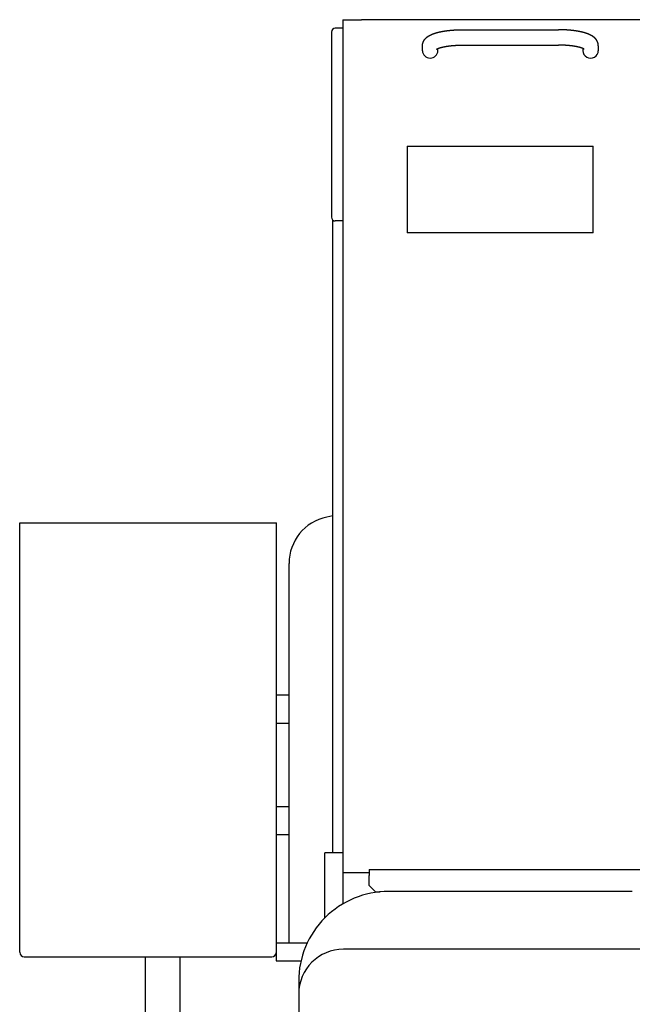
# Model space of a CAD drawing. Extents: x -31701 to 37626, y -27136 to 32272.
# Drawn here: x -28661 to -28183, y -16971 to -16204 of the extents above; entities that cross this region are included whole.
import ezdxf

# ---------------------------------------------------------------- set-up
doc = ezdxf.new("R2010")
doc.units = 0
doc.layers.get('0').update_dxf_attribs({"linetype": 'CONTINUOUS'})

msp = doc.modelspace()

# ---------------------------------------------------------------- linework, layer by layer
at = {"color": 251, "linetype": 'Continuous'}
for p, q in [((-28408.85, -16210.21), (-28414.85, -16210.21)), ((-28408.85, -16203.53), (-28408.85, -16203.55)), ((-28408.85, -16203.53), (-28404.35, -16203.53)), ((-28408.85, -16203.55), (-28408.85, -16892.74)), ((-28404.35, -16203.53), (-28404.35, -16203.55)), ((-28162.35, -16203.56), (-28394.35, -16203.56)), ((-28162.35, -16203.56), (-28394.35, -16203.56)), ((-28417.85, -16213.21), (-28417.85, -16225.81)), ((-28315.85, -16211.35), (-28240.85, -16211.35)), ((-28346.85, -16227.7), (-28346.85, -16223.82)), ((-28315.85, -16223.35), (-28240.85, -16223.35)), ((-28209.85, -16223.82), (-28209.85, -16227.7)), ((-28417.85, -16225.81), (-28417.85, -16307.56)), ((-28334.85, -16227.7), (-28334.85, -16225.98)), ((-28221.85, -16225.98), (-28221.85, -16227.7)), ((-28358.85, -16302.08), (-28358.85, -16369.7)), ((-28358.85, -16302.08), (-28213.85, -16302.08)), ((-28213.85, -16369.7), (-28213.85, -16302.08)), ((-28417.85, -16307.56), (-28417.85, -16328.38)), ((-28417.85, -16328.38), (-28417.85, -16356.85)), ((-28417.85, -16356.85), (-28417.85, -16357.43)), ((-28416.85, -16853.07), (-28416.85, -16359.67)), ((-28408.85, -16360.43), (-28414.85, -16360.43)), ((-28213.85, -16369.7), (-28358.85, -16369.7)), ((-28408.85, -16853.07), (-28422.85, -16853.07)), ((-28422.85, -16903.58), (-28422.85, -16853.07)), ((-28408.85, -16868.37), (-28388.35, -16868.37)), ((-28388.35, -16866.07), (-28168.35, -16866.07)), ((-28388.35, -16866.07), (-28388.35, -16870.67)), ((-28388.35, -16878.37), (-28388.35, -16870.67)), ((-28383.35, -16883.37), (-28388.35, -16878.37)), ((-28383.35, -16883.37), (-28379.8, -16883.37)), ((-28183.35, -16883.07), (-28373.35, -16883.07)), ((-28183.35, -16883.07), (-28373.35, -16883.07)), ((-28183.35, -16883.07), (-28373.35, -16883.07)), ((-28183.35, -16883.07), (-28373.35, -16883.07)), ((-28148.35, -16928.07), (-28408.35, -16928.07)), ((-28443.35, -16952.66), (-28443.35, -17353.07))]:
    msp.add_line(p, q, dxfattribs=at)
at = {"color": 104, "linetype": 'Continuous'}
for p, q in [((-28416.85, -16590.21), (-28421.5, -16591.2)), ((-28660.75, -16597.67), (-28660.75, -16595.67)), ((-28660.75, -16595.67), (-28460.75, -16595.67)), ((-28660.75, -16930.47), (-28660.75, -16597.67)), ((-28460.75, -16930.47), (-28460.75, -16595.67)), ((-28450.85, -16923.07), (-28450.85, -16627.4)), ((-28450.85, -16730.07), (-28460.75, -16730.07)), ((-28450.85, -16752.07), (-28460.75, -16752.07)), ((-28450.85, -16817.07), (-28460.75, -16817.07)), ((-28450.85, -16839.07), (-28460.75, -16839.07)), ((-28460.75, -16923.07), (-28436.6, -16923.07)), ((-28460.85, -16931.31), (-28460.85, -16937.07)), ((-28657.15, -16934.07), (-28464.35, -16934.07)), ((-28563.05, -16934.07), (-28563.05, -17364.07)), ((-28535.85, -16934.07), (-28535.85, -17364.07)), ((-28460.85, -16937.07), (-28441.5, -16937.07))]:
    msp.add_line(p, q, dxfattribs=at)
at = {"color": 251, "linetype": 'Continuous'}
for points in [[(-28346.85, -16223.82), (-28346.85, -16223.75), (-28346.85, -16223.68), (-28346.85, -16223.61), (-28346.84, -16223.54), (-28346.84, -16223.47), (-28346.84, -16223.4), (-28346.83, -16223.32), (-28346.83, -16223.25), (-28346.82, -16223.18), (-28346.82, -16223.11), (-28346.81, -16223.04), (-28346.8, -16222.97), (-28346.79, -16222.9), (-28346.78, -16222.83), (-28346.78, -16222.76), (-28346.76, -16222.69), (-28346.75, -16222.62), (-28346.74, -16222.55), (-28346.73, -16222.48), (-28346.72, -16222.41), (-28346.7, -16222.34), (-28346.69, -16222.27), (-28346.68, -16222.2), (-28346.66, -16222.13), (-28346.64, -16222.06), (-28346.63, -16221.99), (-28346.61, -16221.92), (-28346.59, -16221.85), (-28346.57, -16221.78), (-28346.55, -16221.71), (-28346.54, -16221.64), (-28346.51, -16221.58), (-28346.49, -16221.51), (-28346.47, -16221.44), (-28346.45, -16221.37), (-28346.43, -16221.3), (-28346.4, -16221.24), (-28346.38, -16221.17), (-28346.36, -16221.1), (-28346.33, -16221.04), (-28346.3, -16220.97), (-28346.28, -16220.9), (-28346.25, -16220.84), (-28346.22, -16220.77), (-28346.2, -16220.71), (-28346.17, -16220.64), (-28346.14, -16220.58), (-28346.11, -16220.51), (-28346.08, -16220.45), (-28346.05, -16220.38), (-28346.01, -16220.32), (-28345.98, -16220.26), (-28345.95, -16220.19), (-28345.92, -16220.13), (-28345.88, -16220.07), (-28345.85, -16220), (-28345.81, -16219.94), (-28345.78, -16219.88), (-28345.74, -16219.82), (-28345.71, -16219.76), (-28345.67, -16219.7), (-28345.63, -16219.64), (-28345.59, -16219.58), (-28345.56, -16219.51), (-28345.52, -16219.46), (-28345.48, -16219.4), (-28345.44, -16219.34), (-28345.4, -16219.28), (-28345.36, -16219.22), (-28345.32, -16219.16), (-28345.28, -16219.1), (-28345.23, -16219.05), (-28345.19, -16218.99), (-28345.15, -16218.93), (-28345.1, -16218.88), (-28345.06, -16218.82), (-28345.02, -16218.76), (-28344.97, -16218.71), (-28344.93, -16218.65), (-28344.88, -16218.6), (-28344.83, -16218.54), (-28344.79, -16218.49), (-28344.74, -16218.44), (-28344.69, -16218.38), (-28344.65, -16218.33), (-28344.6, -16218.28), (-28344.55, -16218.22), (-28344.5, -16218.17), (-28344.45, -16218.12), (-28344.4, -16218.07), (-28344.35, -16218.02), (-28344.3, -16217.97), (-28344.25, -16217.92), (-28344.2, -16217.87), (-28344.15, -16217.82), (-28344.1, -16217.77), (-28344.05, -16217.72), (-28344, -16217.67), (-28343.94, -16217.62), (-28343.89, -16217.58), (-28343.84, -16217.53), (-28343.78, -16217.48), (-28343.73, -16217.43), (-28343.68, -16217.39), (-28343.62, -16217.34), (-28343.57, -16217.3), (-28343.51, -16217.25), (-28343.46, -16217.2), (-28343.4, -16217.16), (-28343.35, -16217.12), (-28343.29, -16217.07), (-28343.23, -16217.03), (-28343.18, -16216.98), (-28343.12, -16216.94), (-28343.06, -16216.9), (-28343.01, -16216.86), (-28342.95, -16216.81), (-28342.89, -16216.77), (-28342.83, -16216.73), (-28342.78, -16216.69), (-28342.72, -16216.65), (-28342.66, -16216.61), (-28342.6, -16216.57), (-28342.54, -16216.53), (-28342.48, -16216.49), (-28342.42, -16216.45), (-28342.36, -16216.41), (-28342.3, -16216.37), (-28342.24, -16216.33), (-28342.18, -16216.29), (-28342.12, -16216.26), (-28342.06, -16216.22), (-28342, -16216.18), (-28341.94, -16216.14), (-28341.88, -16216.11), (-28341.82, -16216.07), (-28341.76, -16216.03), (-28341.7, -16216), (-28341.63, -16215.96), (-28341.57, -16215.93), (-28341.51, -16215.89), (-28341.45, -16215.86), (-28341.39, -16215.82), (-28341.32, -16215.79), (-28341.26, -16215.76), (-28341.2, -16215.72), (-28341.13, -16215.69), (-28341.07, -16215.65), (-28341.01, -16215.62), (-28340.95, -16215.59), (-28340.88, -16215.56), (-28340.82, -16215.52), (-28340.75, -16215.49), (-28340.69, -16215.46), (-28340.63, -16215.43), (-28340.56, -16215.4), (-28340.5, -16215.37), (-28340.43, -16215.33), (-28340.37, -16215.3), (-28340.31, -16215.27), (-28340.24, -16215.24), (-28340.18, -16215.21), (-28340.11, -16215.18), (-28340.05, -16215.15), (-28339.98, -16215.12), (-28339.92, -16215.1), (-28339.85, -16215.07), (-28339.79, -16215.04), (-28339.72, -16215.01), (-28339.66, -16214.98), (-28339.59, -16214.95), (-28339.53, -16214.93), (-28339.46, -16214.9), (-28339.39, -16214.87), (-28339.33, -16214.84), (-28339.26, -16214.82), (-28339.2, -16214.79), (-28339.13, -16214.76), (-28339.06, -16214.74), (-28339, -16214.71), (-28338.93, -16214.68), (-28338.87, -16214.66), (-28338.8, -16214.63), (-28338.73, -16214.61), (-28338.67, -16214.58), (-28338.6, -16214.55), (-28338.53, -16214.53), (-28338.47, -16214.5), (-28338.4, -16214.48), (-28338.33, -16214.46), (-28338.27, -16214.43), (-28338.2, -16214.41), (-28338.13, -16214.38), (-28338.06, -16214.36), (-28338, -16214.34), (-28337.93, -16214.31), (-28337.86, -16214.29), (-28337.8, -16214.26), (-28337.73, -16214.24), (-28337.66, -16214.22), (-28337.59, -16214.2), (-28337.53, -16214.17), (-28337.46, -16214.15), (-28337.39, -16214.13), (-28337.32, -16214.11), (-28337.25, -16214.08), (-28337.19, -16214.06), (-28337.12, -16214.04), (-28337.05, -16214.02), (-28336.98, -16214), (-28336.92, -16213.98), (-28336.85, -16213.95), (-28336.78, -16213.93), (-28336.71, -16213.91), (-28336.64, -16213.89), (-28336.57, -16213.87), (-28336.51, -16213.85), (-28336.44, -16213.83), (-28336.37, -16213.81), (-28336.3, -16213.79), (-28336.23, -16213.77), (-28336.16, -16213.75), (-28336.1, -16213.73), (-28336.03, -16213.71), (-28335.96, -16213.69), (-28335.89, -16213.67), (-28335.82, -16213.65), (-28335.75, -16213.63), (-28335.69, -16213.61), (-28335.62, -16213.59), (-28335.55, -16213.58), (-28335.48, -16213.56), (-28335.41, -16213.54), (-28335.34, -16213.52), (-28335.27, -16213.5), (-28335.2, -16213.48), (-28335.13, -16213.47), (-28335.07, -16213.45), (-28335, -16213.43), (-28334.93, -16213.41), (-28334.86, -16213.39), (-28334.79, -16213.38), (-28334.72, -16213.36), (-28334.65, -16213.34), (-28334.58, -16213.33), (-28334.51, -16213.31), (-28334.44, -16213.29), (-28334.37, -16213.27), (-28334.31, -16213.26), (-28334.24, -16213.24), (-28334.17, -16213.22), (-28334.1, -16213.21), (-28334.03, -16213.19), (-28333.96, -16213.18), (-28333.89, -16213.16), (-28333.82, -16213.14), (-28333.75, -16213.13), (-28333.68, -16213.11), (-28333.61, -16213.1), (-28333.54, -16213.08), (-28333.47, -16213.06), (-28333.4, -16213.05), (-28333.33, -16213.03), (-28333.26, -16213.02), (-28333.19, -16213), (-28333.12, -16212.99), (-28333.06, -16212.97), (-28332.99, -16212.96), (-28332.92, -16212.94), (-28332.85, -16212.93), (-28332.78, -16212.91), (-28332.71, -16212.9), (-28332.64, -16212.89), (-28332.57, -16212.87), (-28332.5, -16212.86), (-28332.43, -16212.84), (-28332.36, -16212.83), (-28332.29, -16212.81), (-28332.22, -16212.8), (-28332.15, -16212.79), (-28332.08, -16212.77), (-28332.01, -16212.76), (-28331.94, -16212.75), (-28331.87, -16212.73), (-28331.8, -16212.72), (-28331.73, -16212.71), (-28331.66, -16212.69), (-28331.59, -16212.68), (-28331.52, -16212.67), (-28331.45, -16212.65), (-28331.38, -16212.64), (-28331.31, -16212.63), (-28331.24, -16212.61), (-28331.17, -16212.6), (-28331.1, -16212.59), (-28331.03, -16212.58), (-28330.96, -16212.56), (-28330.89, -16212.55), (-28330.82, -16212.54), (-28330.75, -16212.53), (-28330.68, -16212.52), (-28330.61, -16212.5), (-28330.54, -16212.49), (-28330.47, -16212.48), (-28330.4, -16212.47), (-28330.33, -16212.46), (-28330.25, -16212.45), (-28330.18, -16212.43), (-28330.11, -16212.42), (-28330.04, -16212.41), (-28329.97, -16212.4), (-28329.9, -16212.39), (-28329.83, -16212.38), (-28329.76, -16212.37), (-28329.69, -16212.35), (-28329.62, -16212.34), (-28329.55, -16212.33), (-28329.48, -16212.32), (-28329.41, -16212.31), (-28329.34, -16212.3), (-28329.27, -16212.29), (-28329.2, -16212.28), (-28329.13, -16212.27), (-28329.06, -16212.26), (-28328.99, -16212.25), (-28328.92, -16212.24), (-28328.85, -16212.23), (-28328.78, -16212.22), (-28328.71, -16212.21), (-28328.64, -16212.2), (-28328.56, -16212.19), (-28328.49, -16212.18), (-28328.42, -16212.17), (-28328.35, -16212.16), (-28328.28, -16212.15), (-28328.21, -16212.14), (-28328.14, -16212.13), (-28328.07, -16212.12), (-28328, -16212.11), (-28327.93, -16212.1), (-28327.86, -16212.09), (-28327.79, -16212.08), (-28327.72, -16212.07), (-28327.65, -16212.07), (-28327.58, -16212.06), (-28327.51, -16212.05), (-28327.43, -16212.04), (-28327.36, -16212.03), (-28327.29, -16212.02), (-28327.22, -16212.01), (-28327.15, -16212), (-28327.08, -16212), (-28327.01, -16211.99), (-28326.94, -16211.98), (-28326.87, -16211.97), (-28326.8, -16211.96), (-28326.73, -16211.95), (-28326.66, -16211.95), (-28326.59, -16211.94), (-28326.51, -16211.93), (-28326.44, -16211.92), (-28326.37, -16211.91), (-28326.3, -16211.91), (-28326.23, -16211.9), (-28326.16, -16211.89), (-28326.09, -16211.88), (-28326.02, -16211.88), (-28325.95, -16211.87), (-28325.88, -16211.86), (-28325.81, -16211.85), (-28325.74, -16211.85), (-28325.66, -16211.84), (-28325.59, -16211.83), (-28325.52, -16211.82), (-28325.45, -16211.82), (-28325.38, -16211.81), (-28325.31, -16211.8), (-28325.24, -16211.8), (-28325.17, -16211.79), (-28325.1, -16211.78), (-28325.03, -16211.77), (-28324.96, -16211.77), (-28324.88, -16211.76), (-28324.81, -16211.76), (-28324.74, -16211.75), (-28324.67, -16211.74), (-28324.6, -16211.74), (-28324.53, -16211.73), (-28324.46, -16211.72), (-28324.39, -16211.72), (-28324.32, -16211.71), (-28324.25, -16211.7), (-28324.18, -16211.7), (-28324.1, -16211.69), (-28324.03, -16211.69), (-28323.96, -16211.68), (-28323.89, -16211.67), (-28323.82, -16211.67), (-28323.75, -16211.66), (-28323.68, -16211.66), (-28323.61, -16211.65), (-28323.54, -16211.65), (-28323.47, -16211.64), (-28323.39, -16211.64), (-28323.32, -16211.63), (-28323.25, -16211.62), (-28323.18, -16211.62), (-28323.11, -16211.61), (-28323.04, -16211.61), (-28322.97, -16211.6), (-28322.9, -16211.6), (-28322.83, -16211.59), (-28322.75, -16211.59), (-28322.68, -16211.58), (-28322.61, -16211.58), (-28322.54, -16211.57), (-28322.47, -16211.57), (-28322.4, -16211.56), (-28322.33, -16211.56), (-28322.26, -16211.56), (-28322.19, -16211.55), (-28322.11, -16211.55), (-28322.04, -16211.54), (-28321.97, -16211.54), (-28321.9, -16211.53), (-28321.83, -16211.53), (-28321.76, -16211.52), (-28321.69, -16211.52), (-28321.62, -16211.52), (-28321.55, -16211.51), (-28321.47, -16211.51), (-28321.4, -16211.5), (-28321.33, -16211.5), (-28321.26, -16211.5), (-28321.19, -16211.49), (-28321.12, -16211.49), (-28321.05, -16211.49), (-28320.98, -16211.48), (-28320.91, -16211.48), (-28320.83, -16211.47), (-28320.76, -16211.47), (-28320.69, -16211.47), (-28320.62, -16211.46), (-28320.55, -16211.46), (-28320.48, -16211.46), (-28320.41, -16211.45), (-28320.34, -16211.45), (-28320.27, -16211.45), (-28320.19, -16211.44), (-28320.12, -16211.44), (-28320.05, -16211.44), (-28319.98, -16211.44), (-28319.91, -16211.43), (-28319.84, -16211.43), (-28319.77, -16211.43), (-28319.7, -16211.42), (-28319.62, -16211.42), (-28319.55, -16211.42), (-28319.48, -16211.42), (-28319.41, -16211.41), (-28319.34, -16211.41), (-28319.27, -16211.41), (-28319.2, -16211.41), (-28319.13, -16211.4), (-28319.05, -16211.4), (-28318.98, -16211.4), (-28318.91, -16211.4), (-28318.84, -16211.4), (-28318.77, -16211.39), (-28318.7, -16211.39), (-28318.63, -16211.39), (-28318.56, -16211.39), (-28318.49, -16211.39), (-28318.41, -16211.38), (-28318.34, -16211.38), (-28318.27, -16211.38), (-28318.2, -16211.38), (-28318.13, -16211.38), (-28318.06, -16211.38), (-28317.99, -16211.37), (-28317.92, -16211.37), (-28317.84, -16211.37), (-28317.77, -16211.37), (-28317.7, -16211.37), (-28317.63, -16211.37), (-28317.56, -16211.37), (-28317.49, -16211.37), (-28317.42, -16211.36), (-28317.35, -16211.36), (-28317.27, -16211.36), (-28317.2, -16211.36), (-28317.13, -16211.36), (-28317.06, -16211.36), (-28316.99, -16211.36), (-28316.92, -16211.36), (-28316.85, -16211.36), (-28316.78, -16211.36), (-28316.7, -16211.36), (-28316.63, -16211.36), (-28316.56, -16211.35), (-28316.49, -16211.35), (-28316.42, -16211.35), (-28316.35, -16211.35), (-28316.28, -16211.35), (-28316.21, -16211.35), (-28316.13, -16211.35), (-28316.06, -16211.35), (-28315.99, -16211.35), (-28315.92, -16211.35), (-28315.85, -16211.35)], [(-28209.85, -16223.82), (-28209.85, -16223.75), (-28209.85, -16223.68), (-28209.85, -16223.61), (-28209.85, -16223.54), (-28209.86, -16223.47), (-28209.86, -16223.4), (-28209.87, -16223.32), (-28209.87, -16223.25), (-28209.88, -16223.18), (-28209.88, -16223.11), (-28209.89, -16223.04), (-28209.9, -16222.97), (-28209.91, -16222.9), (-28209.91, -16222.83), (-28209.92, -16222.76), (-28209.93, -16222.69), (-28209.94, -16222.62), (-28209.96, -16222.55), (-28209.97, -16222.48), (-28209.98, -16222.41), (-28209.99, -16222.34), (-28210.01, -16222.27), (-28210.02, -16222.2), (-28210.04, -16222.13), (-28210.05, -16222.06), (-28210.07, -16221.99), (-28210.09, -16221.92), (-28210.11, -16221.85), (-28210.12, -16221.78), (-28210.14, -16221.71), (-28210.16, -16221.64), (-28210.18, -16221.58), (-28210.21, -16221.51), (-28210.23, -16221.44), (-28210.25, -16221.37), (-28210.27, -16221.3), (-28210.3, -16221.24), (-28210.32, -16221.17), (-28210.34, -16221.1), (-28210.37, -16221.04), (-28210.39, -16220.97), (-28210.42, -16220.9), (-28210.45, -16220.84), (-28210.48, -16220.77), (-28210.5, -16220.71), (-28210.53, -16220.64), (-28210.56, -16220.58), (-28210.59, -16220.51), (-28210.62, -16220.45), (-28210.65, -16220.38), (-28210.68, -16220.32), (-28210.72, -16220.26), (-28210.75, -16220.19), (-28210.78, -16220.13), (-28210.82, -16220.07), (-28210.85, -16220), (-28210.88, -16219.94), (-28210.92, -16219.88), (-28210.96, -16219.82), (-28210.99, -16219.76), (-28211.03, -16219.7), (-28211.07, -16219.64), (-28211.1, -16219.58), (-28211.14, -16219.51), (-28211.18, -16219.46), (-28211.22, -16219.4), (-28211.26, -16219.34), (-28211.3, -16219.28), (-28211.34, -16219.22), (-28211.38, -16219.16), (-28211.42, -16219.1), (-28211.47, -16219.05), (-28211.51, -16218.99), (-28211.55, -16218.93), (-28211.59, -16218.88), (-28211.64, -16218.82), (-28211.68, -16218.76), (-28211.73, -16218.71), (-28211.77, -16218.65), (-28211.82, -16218.6), (-28211.86, -16218.54), (-28211.91, -16218.49), (-28211.96, -16218.44), (-28212, -16218.38), (-28212.05, -16218.33), (-28212.1, -16218.28), (-28212.15, -16218.22), (-28212.2, -16218.17), (-28212.25, -16218.12), (-28212.3, -16218.07), (-28212.35, -16218.02), (-28212.4, -16217.97), (-28212.45, -16217.92), (-28212.5, -16217.87), (-28212.55, -16217.82), (-28212.6, -16217.77), (-28212.65, -16217.72), (-28212.7, -16217.67), (-28212.76, -16217.62), (-28212.81, -16217.58), (-28212.86, -16217.53), (-28212.92, -16217.48), (-28212.97, -16217.43), (-28213.02, -16217.39), (-28213.08, -16217.34), (-28213.13, -16217.3), (-28213.19, -16217.25), (-28213.24, -16217.2), (-28213.3, -16217.16), (-28213.35, -16217.12), (-28213.41, -16217.07), (-28213.46, -16217.03), (-28213.52, -16216.98), (-28213.58, -16216.94), (-28213.64, -16216.9), (-28213.69, -16216.86), (-28213.75, -16216.81), (-28213.81, -16216.77), (-28213.87, -16216.73), (-28213.92, -16216.69), (-28213.98, -16216.65), (-28214.04, -16216.61), (-28214.1, -16216.57), (-28214.16, -16216.53), (-28214.22, -16216.49), (-28214.28, -16216.45), (-28214.34, -16216.41), (-28214.4, -16216.37), (-28214.46, -16216.33), (-28214.52, -16216.29), (-28214.58, -16216.26), (-28214.64, -16216.22), (-28214.7, -16216.18), (-28214.76, -16216.14), (-28214.82, -16216.11), (-28214.88, -16216.07), (-28214.94, -16216.03), (-28215, -16216), (-28215.07, -16215.96), (-28215.13, -16215.93), (-28215.19, -16215.89), (-28215.25, -16215.86), (-28215.31, -16215.82), (-28215.38, -16215.79), (-28215.44, -16215.76), (-28215.5, -16215.72), (-28215.56, -16215.69), (-28215.63, -16215.65), (-28215.69, -16215.62), (-28215.75, -16215.59), (-28215.82, -16215.56), (-28215.88, -16215.52), (-28215.94, -16215.49), (-28216.01, -16215.46), (-28216.07, -16215.43), (-28216.14, -16215.4), (-28216.2, -16215.37), (-28216.26, -16215.33), (-28216.33, -16215.3), (-28216.39, -16215.27), (-28216.46, -16215.24), (-28216.52, -16215.21), (-28216.59, -16215.18), (-28216.65, -16215.15), (-28216.72, -16215.12), (-28216.78, -16215.1), (-28216.85, -16215.07), (-28216.91, -16215.04), (-28216.98, -16215.01), (-28217.04, -16214.98), (-28217.11, -16214.95), (-28217.17, -16214.93), (-28217.24, -16214.9), (-28217.3, -16214.87), (-28217.37, -16214.84), (-28217.44, -16214.82), (-28217.5, -16214.79), (-28217.57, -16214.76), (-28217.63, -16214.74), (-28217.7, -16214.71), (-28217.77, -16214.68), (-28217.83, -16214.66), (-28217.9, -16214.63), (-28217.97, -16214.61), (-28218.03, -16214.58), (-28218.1, -16214.55), (-28218.17, -16214.53), (-28218.23, -16214.5), (-28218.3, -16214.48), (-28218.37, -16214.46), (-28218.43, -16214.43), (-28218.5, -16214.41), (-28218.57, -16214.38), (-28218.63, -16214.36), (-28218.7, -16214.34), (-28218.77, -16214.31), (-28218.84, -16214.29), (-28218.9, -16214.26), (-28218.97, -16214.24), (-28219.04, -16214.22), (-28219.11, -16214.2), (-28219.17, -16214.17), (-28219.24, -16214.15), (-28219.31, -16214.13), (-28219.38, -16214.11), (-28219.44, -16214.08), (-28219.51, -16214.06), (-28219.58, -16214.04), (-28219.65, -16214.02), (-28219.72, -16214), (-28219.78, -16213.98), (-28219.85, -16213.95), (-28219.92, -16213.93), (-28219.99, -16213.91), (-28220.06, -16213.89), (-28220.12, -16213.87), (-28220.19, -16213.85), (-28220.26, -16213.83), (-28220.33, -16213.81), (-28220.4, -16213.79), (-28220.47, -16213.77), (-28220.53, -16213.75), (-28220.6, -16213.73), (-28220.67, -16213.71), (-28220.74, -16213.69), (-28220.81, -16213.67), (-28220.88, -16213.65), (-28220.94, -16213.63), (-28221.01, -16213.61), (-28221.08, -16213.59), (-28221.15, -16213.58), (-28221.22, -16213.56), (-28221.29, -16213.54), (-28221.36, -16213.52), (-28221.43, -16213.5), (-28221.5, -16213.48), (-28221.56, -16213.47), (-28221.63, -16213.45), (-28221.7, -16213.43), (-28221.77, -16213.41), (-28221.84, -16213.39), (-28221.91, -16213.38), (-28221.98, -16213.36), (-28222.05, -16213.34), (-28222.12, -16213.33), (-28222.19, -16213.31), (-28222.25, -16213.29), (-28222.32, -16213.27), (-28222.39, -16213.26), (-28222.46, -16213.24), (-28222.53, -16213.22), (-28222.6, -16213.21), (-28222.67, -16213.19), (-28222.74, -16213.18), (-28222.81, -16213.16), (-28222.88, -16213.14), (-28222.95, -16213.13), (-28223.02, -16213.11), (-28223.09, -16213.1), (-28223.16, -16213.08), (-28223.23, -16213.06), (-28223.3, -16213.05), (-28223.37, -16213.03), (-28223.43, -16213.02), (-28223.5, -16213), (-28223.57, -16212.99), (-28223.64, -16212.97), (-28223.71, -16212.96), (-28223.78, -16212.94), (-28223.85, -16212.93), (-28223.92, -16212.91), (-28223.99, -16212.9), (-28224.06, -16212.89), (-28224.13, -16212.87), (-28224.2, -16212.86), (-28224.27, -16212.84), (-28224.34, -16212.83), (-28224.41, -16212.81), (-28224.48, -16212.8), (-28224.55, -16212.79), (-28224.62, -16212.77), (-28224.69, -16212.76), (-28224.76, -16212.75), (-28224.83, -16212.73), (-28224.9, -16212.72), (-28224.97, -16212.71), (-28225.04, -16212.69), (-28225.11, -16212.68), (-28225.18, -16212.67), (-28225.25, -16212.65), (-28225.32, -16212.64), (-28225.39, -16212.63), (-28225.46, -16212.61), (-28225.53, -16212.6), (-28225.6, -16212.59), (-28225.67, -16212.58), (-28225.74, -16212.56), (-28225.81, -16212.55), (-28225.88, -16212.54), (-28225.95, -16212.53), (-28226.02, -16212.52), (-28226.09, -16212.5), (-28226.16, -16212.49), (-28226.23, -16212.48), (-28226.3, -16212.47), (-28226.37, -16212.46), (-28226.44, -16212.45), (-28226.51, -16212.43), (-28226.58, -16212.42), (-28226.65, -16212.41), (-28226.73, -16212.4), (-28226.8, -16212.39), (-28226.87, -16212.38), (-28226.94, -16212.37), (-28227.01, -16212.35), (-28227.08, -16212.34), (-28227.15, -16212.33), (-28227.22, -16212.32), (-28227.29, -16212.31), (-28227.36, -16212.3), (-28227.43, -16212.29), (-28227.5, -16212.28), (-28227.57, -16212.27), (-28227.64, -16212.26), (-28227.71, -16212.25), (-28227.78, -16212.24), (-28227.85, -16212.23), (-28227.92, -16212.22), (-28227.99, -16212.21), (-28228.06, -16212.2), (-28228.13, -16212.19), (-28228.2, -16212.18), (-28228.28, -16212.17), (-28228.35, -16212.16), (-28228.42, -16212.15), (-28228.49, -16212.14), (-28228.56, -16212.13), (-28228.63, -16212.12), (-28228.7, -16212.11), (-28228.77, -16212.1), (-28228.84, -16212.09), (-28228.91, -16212.08), (-28228.98, -16212.07), (-28229.05, -16212.07), (-28229.12, -16212.06), (-28229.19, -16212.05), (-28229.26, -16212.04), (-28229.33, -16212.03), (-28229.41, -16212.02), (-28229.48, -16212.01), (-28229.55, -16212), (-28229.62, -16212), (-28229.69, -16211.99), (-28229.76, -16211.98), (-28229.83, -16211.97), (-28229.9, -16211.96), (-28229.97, -16211.95), (-28230.04, -16211.95), (-28230.11, -16211.94), (-28230.18, -16211.93), (-28230.25, -16211.92), (-28230.33, -16211.91), (-28230.4, -16211.91), (-28230.47, -16211.9), (-28230.54, -16211.89), (-28230.61, -16211.88), (-28230.68, -16211.88), (-28230.75, -16211.87), (-28230.82, -16211.86), (-28230.89, -16211.85), (-28230.96, -16211.85), (-28231.03, -16211.84), (-28231.1, -16211.83), (-28231.18, -16211.82), (-28231.25, -16211.82), (-28231.32, -16211.81), (-28231.39, -16211.8), (-28231.46, -16211.8), (-28231.53, -16211.79), (-28231.6, -16211.78), (-28231.67, -16211.77), (-28231.74, -16211.77), (-28231.81, -16211.76), (-28231.88, -16211.76), (-28231.96, -16211.75), (-28232.03, -16211.74), (-28232.1, -16211.74), (-28232.17, -16211.73), (-28232.24, -16211.72), (-28232.31, -16211.72), (-28232.38, -16211.71), (-28232.45, -16211.7), (-28232.52, -16211.7), (-28232.59, -16211.69), (-28232.67, -16211.69), (-28232.74, -16211.68), (-28232.81, -16211.67), (-28232.88, -16211.67), (-28232.95, -16211.66), (-28233.02, -16211.66), (-28233.09, -16211.65), (-28233.16, -16211.65), (-28233.23, -16211.64), (-28233.3, -16211.64), (-28233.38, -16211.63), (-28233.45, -16211.62), (-28233.52, -16211.62), (-28233.59, -16211.61), (-28233.66, -16211.61), (-28233.73, -16211.6), (-28233.8, -16211.6), (-28233.87, -16211.59), (-28233.94, -16211.59), (-28234.02, -16211.58), (-28234.09, -16211.58), (-28234.16, -16211.57), (-28234.23, -16211.57), (-28234.3, -16211.56), (-28234.37, -16211.56), (-28234.44, -16211.56), (-28234.51, -16211.55), (-28234.58, -16211.55), (-28234.66, -16211.54), (-28234.73, -16211.54), (-28234.8, -16211.53), (-28234.87, -16211.53), (-28234.94, -16211.52), (-28235.01, -16211.52), (-28235.08, -16211.52), (-28235.15, -16211.51), (-28235.22, -16211.51), (-28235.3, -16211.5), (-28235.37, -16211.5), (-28235.44, -16211.5), (-28235.51, -16211.49), (-28235.58, -16211.49), (-28235.65, -16211.49), (-28235.72, -16211.48), (-28235.79, -16211.48), (-28235.86, -16211.47), (-28235.94, -16211.47), (-28236.01, -16211.47), (-28236.08, -16211.46), (-28236.15, -16211.46), (-28236.22, -16211.46), (-28236.29, -16211.45), (-28236.36, -16211.45), (-28236.43, -16211.45), (-28236.5, -16211.44), (-28236.58, -16211.44), (-28236.65, -16211.44), (-28236.72, -16211.44), (-28236.79, -16211.43), (-28236.86, -16211.43), (-28236.93, -16211.43), (-28237, -16211.42), (-28237.07, -16211.42), (-28237.15, -16211.42), (-28237.22, -16211.42), (-28237.29, -16211.41), (-28237.36, -16211.41), (-28237.43, -16211.41), (-28237.5, -16211.41), (-28237.57, -16211.4), (-28237.64, -16211.4), (-28237.72, -16211.4), (-28237.79, -16211.4), (-28237.86, -16211.4), (-28237.93, -16211.39), (-28238, -16211.39), (-28238.07, -16211.39), (-28238.14, -16211.39), (-28238.21, -16211.39), (-28238.28, -16211.38), (-28238.36, -16211.38), (-28238.43, -16211.38), (-28238.5, -16211.38), (-28238.57, -16211.38), (-28238.64, -16211.38), (-28238.71, -16211.37), (-28238.78, -16211.37), (-28238.85, -16211.37), (-28238.93, -16211.37), (-28239, -16211.37), (-28239.07, -16211.37), (-28239.14, -16211.37), (-28239.21, -16211.37), (-28239.28, -16211.36), (-28239.35, -16211.36), (-28239.42, -16211.36), (-28239.5, -16211.36), (-28239.57, -16211.36), (-28239.64, -16211.36), (-28239.71, -16211.36), (-28239.78, -16211.36), (-28239.85, -16211.36), (-28239.92, -16211.36), (-28239.99, -16211.36), (-28240.07, -16211.36), (-28240.14, -16211.35), (-28240.21, -16211.35), (-28240.28, -16211.35), (-28240.35, -16211.35), (-28240.42, -16211.35), (-28240.49, -16211.35), (-28240.56, -16211.35), (-28240.64, -16211.35), (-28240.71, -16211.35), (-28240.78, -16211.35), (-28240.85, -16211.35)]]:
    msp.add_lwpolyline(points, dxfattribs=at)
for centre, radius, start, end in [((-28414.85, -16213.21), 3, 90, 180), ((-28398.56, 1049.61), 17253.17, 269.965818, 270.01397), ((-28397.25, -4290.47), 11913.09, 269.965842, 270.013937), ((-28414.85, -16357.43), 3, 180, 270), ((-28373.35, -16953.07), 70, 89.99996, 180), ((-28408.35, -16963.07), 35, 90, 180)]:
    msp.add_arc(centre, radius, start, end, dxfattribs=at)
at = {"color": 104, "linetype": 'Continuous'}
for centre, radius, start, end in [((-28413.85, -16627.4), 37, 101.92954, 180), ((-28657.15, -16930.47), 3.6, 180, 270), ((-28464.35, -16930.47), 3.6, 270, 0)]:
    msp.add_arc(centre, radius, start, end, dxfattribs=at)
at = {"color": 251, "linetype": 'Continuous'}
for centre, major_axis, start_param, end_param in [((-28340.85, -16227.7), (6, 0), 3.141593, 6.283185), ((-28215.85, -16227.7), (-6, 0), 0, 3.141593)]:
    msp.add_ellipse(centre, major_axis=major_axis, ratio=0.965926, start_param=start_param, end_param=end_param, dxfattribs=at)
for points in [[(-28335.89, -16226.52), (-28335.87, -16226.51), (-28335.84, -16226.48), (-28335.8, -16226.45), (-28335.75, -16226.43), (-28335.71, -16226.4), (-28335.66, -16226.37), (-28335.61, -16226.34), (-28335.56, -16226.32), (-28335.51, -16226.29), (-28335.47, -16226.27), (-28335.42, -16226.24), (-28335.37, -16226.22), (-28335.32, -16226.19), (-28335.27, -16226.17), (-28335.22, -16226.14), (-28335.17, -16226.12), (-28335.12, -16226.1), (-28335.07, -16226.08), (-28335.02, -16226.05), (-28334.97, -16226.03), (-28334.92, -16226.01), (-28334.87, -16225.99), (-28334.82, -16225.97), (-28334.77, -16225.95), (-28334.72, -16225.92), (-28334.67, -16225.9), (-28334.62, -16225.88), (-28334.57, -16225.86), (-28334.52, -16225.84), (-28334.47, -16225.82), (-28334.42, -16225.8), (-28334.37, -16225.78), (-28334.32, -16225.76), (-28334.27, -16225.75), (-28334.21, -16225.73), (-28334.16, -16225.71), (-28334.11, -16225.69), (-28334.06, -16225.67), (-28334.01, -16225.65), (-28333.96, -16225.64), (-28333.91, -16225.62), (-28333.86, -16225.6), (-28333.8, -16225.58), (-28333.75, -16225.56), (-28333.7, -16225.55), (-28333.65, -16225.53), (-28333.6, -16225.51), (-28333.54, -16225.5), (-28333.49, -16225.48), (-28333.44, -16225.46), (-28333.39, -16225.45), (-28333.34, -16225.43), (-28333.28, -16225.41), (-28333.23, -16225.4), (-28333.18, -16225.38), (-28333.13, -16225.37), (-28333.08, -16225.35), (-28333.02, -16225.33), (-28332.97, -16225.32), (-28332.92, -16225.3), (-28332.87, -16225.29), (-28332.81, -16225.27), (-28332.76, -16225.26), (-28332.71, -16225.24), (-28332.66, -16225.23), (-28332.61, -16225.21), (-28332.55, -16225.2), (-28332.5, -16225.18), (-28332.45, -16225.17), (-28332.39, -16225.15), (-28332.34, -16225.14), (-28332.29, -16225.13), (-28332.24, -16225.11), (-28332.18, -16225.1), (-28332.13, -16225.08), (-28332.08, -16225.07), (-28332.03, -16225.06), (-28331.97, -16225.04), (-28331.92, -16225.03), (-28331.87, -16225.02), (-28331.81, -16225), (-28331.76, -16224.99), (-28331.71, -16224.98), (-28331.66, -16224.96), (-28331.6, -16224.95), (-28331.55, -16224.94), (-28331.5, -16224.92), (-28331.44, -16224.91), (-28331.39, -16224.9), (-28331.34, -16224.89), (-28331.28, -16224.87), (-28331.23, -16224.86), (-28331.18, -16224.85), (-28331.13, -16224.84), (-28331.07, -16224.82), (-28331.02, -16224.81), (-28330.97, -16224.8), (-28330.91, -16224.79), (-28330.86, -16224.78), (-28330.81, -16224.76), (-28330.75, -16224.75), (-28330.7, -16224.74), (-28330.65, -16224.73), (-28330.59, -16224.72), (-28330.54, -16224.71), (-28330.49, -16224.7), (-28330.43, -16224.68), (-28330.38, -16224.67), (-28330.33, -16224.66), (-28330.27, -16224.65), (-28330.22, -16224.64), (-28330.17, -16224.63), (-28330.11, -16224.62), (-28330.06, -16224.61), (-28330.01, -16224.6), (-28329.95, -16224.58), (-28329.9, -16224.57), (-28329.85, -16224.56), (-28329.79, -16224.55), (-28329.74, -16224.54), (-28329.68, -16224.53), (-28329.63, -16224.52), (-28329.58, -16224.51), (-28329.52, -16224.5), (-28329.47, -16224.49), (-28329.42, -16224.48), (-28329.36, -16224.47), (-28329.31, -16224.46), (-28329.26, -16224.45), (-28329.2, -16224.44), (-28329.15, -16224.43), (-28329.1, -16224.42), (-28329.04, -16224.41), (-28328.99, -16224.4), (-28328.93, -16224.39), (-28328.88, -16224.38), (-28328.83, -16224.37), (-28328.77, -16224.36), (-28328.72, -16224.36), (-28328.67, -16224.35), (-28328.61, -16224.34), (-28328.56, -16224.33), (-28328.5, -16224.32), (-28328.45, -16224.31), (-28328.4, -16224.3), (-28328.34, -16224.29), (-28328.29, -16224.28), (-28328.24, -16224.27), (-28328.18, -16224.27), (-28328.13, -16224.26), (-28328.07, -16224.25), (-28328.02, -16224.24), (-28327.97, -16224.23), (-28327.91, -16224.22), (-28327.86, -16224.21), (-28327.8, -16224.21), (-28327.75, -16224.2), (-28327.7, -16224.19), (-28327.64, -16224.18), (-28327.59, -16224.17), (-28327.53, -16224.16), (-28327.48, -16224.16), (-28327.43, -16224.15), (-28327.37, -16224.14), (-28327.32, -16224.13), (-28327.27, -16224.12), (-28327.21, -16224.12), (-28327.16, -16224.11), (-28327.1, -16224.1), (-28327.05, -16224.09), (-28327, -16224.09), (-28326.94, -16224.08), (-28326.89, -16224.07), (-28326.83, -16224.06), (-28326.78, -16224.06), (-28326.73, -16224.05), (-28326.67, -16224.04), (-28326.62, -16224.03), (-28326.56, -16224.03), (-28326.51, -16224.02), (-28326.46, -16224.01), (-28326.4, -16224), (-28326.35, -16224), (-28326.29, -16223.99), (-28326.24, -16223.98), (-28326.18, -16223.98), (-28326.13, -16223.97), (-28326.08, -16223.96), (-28326.02, -16223.96), (-28325.97, -16223.95), (-28325.91, -16223.94), (-28325.86, -16223.94), (-28325.81, -16223.93), (-28325.75, -16223.92), (-28325.7, -16223.92), (-28325.64, -16223.91), (-28325.59, -16223.9), (-28325.54, -16223.9), (-28325.48, -16223.89), (-28325.43, -16223.88), (-28325.37, -16223.88), (-28325.32, -16223.87), (-28325.26, -16223.86), (-28325.21, -16223.86), (-28325.16, -16223.85), (-28325.1, -16223.85), (-28325.05, -16223.84), (-28324.99, -16223.83), (-28324.94, -16223.83), (-28324.89, -16223.82), (-28324.83, -16223.82), (-28324.78, -16223.81), (-28324.72, -16223.8), (-28324.67, -16223.8), (-28324.61, -16223.79), (-28324.56, -16223.79), (-28324.51, -16223.78), (-28324.45, -16223.78), (-28324.4, -16223.77), (-28324.34, -16223.77), (-28324.29, -16223.76), (-28324.23, -16223.75), (-28324.18, -16223.75), (-28324.13, -16223.74), (-28324.07, -16223.74), (-28324.02, -16223.73), (-28323.96, -16223.73), (-28323.91, -16223.72), (-28323.85, -16223.72), (-28323.8, -16223.71), (-28323.75, -16223.71), (-28323.69, -16223.7), (-28323.64, -16223.7), (-28323.58, -16223.69), (-28323.53, -16223.69), (-28323.47, -16223.68), (-28323.42, -16223.68), (-28323.37, -16223.67), (-28323.31, -16223.67), (-28323.26, -16223.66), (-28323.2, -16223.66), (-28323.15, -16223.65), (-28323.09, -16223.65), (-28323.04, -16223.65), (-28322.99, -16223.64), (-28322.93, -16223.64), (-28322.88, -16223.63), (-28322.82, -16223.63), (-28322.77, -16223.62), (-28322.71, -16223.62), (-28322.66, -16223.61), (-28322.6, -16223.61), (-28322.55, -16223.61), (-28322.5, -16223.6), (-28322.44, -16223.6), (-28322.39, -16223.59), (-28322.33, -16223.59), (-28322.28, -16223.59), (-28322.22, -16223.58), (-28322.17, -16223.58), (-28322.12, -16223.57), (-28322.06, -16223.57), (-28322.01, -16223.57), (-28321.95, -16223.56), (-28321.9, -16223.56), (-28321.84, -16223.55), (-28321.79, -16223.55), (-28321.73, -16223.55), (-28321.68, -16223.54), (-28321.63, -16223.54), (-28321.57, -16223.54), (-28321.52, -16223.53), (-28321.46, -16223.53), (-28321.41, -16223.53), (-28321.35, -16223.52), (-28321.3, -16223.52), (-28321.24, -16223.52), (-28321.19, -16223.51), (-28321.14, -16223.51), (-28321.08, -16223.51), (-28321.03, -16223.5), (-28320.97, -16223.5), (-28320.92, -16223.5), (-28320.86, -16223.49), (-28320.81, -16223.49), (-28320.75, -16223.49), (-28320.7, -16223.48), (-28320.65, -16223.48), (-28320.59, -16223.48), (-28320.54, -16223.47), (-28320.48, -16223.47), (-28320.43, -16223.47), (-28320.37, -16223.47), (-28320.32, -16223.46), (-28320.26, -16223.46), (-28320.21, -16223.46), (-28320.16, -16223.46), (-28320.1, -16223.45), (-28320.05, -16223.45), (-28319.99, -16223.45), (-28319.94, -16223.45), (-28319.88, -16223.44), (-28319.83, -16223.44), (-28319.77, -16223.44), (-28319.72, -16223.44), (-28319.67, -16223.43), (-28319.61, -16223.43), (-28319.56, -16223.43), (-28319.5, -16223.43), (-28319.45, -16223.42), (-28319.39, -16223.42), (-28319.34, -16223.42), (-28319.28, -16223.42), (-28319.23, -16223.42), (-28319.18, -16223.41), (-28319.12, -16223.41), (-28319.07, -16223.41), (-28319.01, -16223.41), (-28318.96, -16223.41), (-28318.9, -16223.4), (-28318.85, -16223.4), (-28318.79, -16223.4), (-28318.74, -16223.4), (-28318.68, -16223.4), (-28318.63, -16223.4), (-28318.58, -16223.39), (-28318.52, -16223.39), (-28318.47, -16223.39), (-28318.41, -16223.39), (-28318.36, -16223.39), (-28318.3, -16223.39), (-28318.25, -16223.38), (-28318.19, -16223.38), (-28318.14, -16223.38), (-28318.08, -16223.38), (-28318.03, -16223.38), (-28317.98, -16223.38), (-28317.92, -16223.38), (-28317.87, -16223.37), (-28317.81, -16223.37), (-28317.76, -16223.37), (-28317.7, -16223.37), (-28317.65, -16223.37), (-28317.59, -16223.37), (-28317.54, -16223.37), (-28317.49, -16223.37), (-28317.43, -16223.37), (-28317.38, -16223.37), (-28317.32, -16223.36), (-28317.27, -16223.36), (-28317.21, -16223.36), (-28317.16, -16223.36), (-28317.1, -16223.36), (-28317.05, -16223.36), (-28316.99, -16223.36), (-28316.94, -16223.36), (-28316.89, -16223.36), (-28316.83, -16223.36), (-28316.78, -16223.36), (-28316.72, -16223.36), (-28316.67, -16223.36), (-28316.61, -16223.36), (-28316.56, -16223.35), (-28316.5, -16223.35), (-28316.45, -16223.35), (-28316.39, -16223.35), (-28316.34, -16223.35), (-28316.29, -16223.35), (-28316.23, -16223.35), (-28316.18, -16223.35), (-28316.12, -16223.35), (-28316.07, -16223.35), (-28316.01, -16223.35), (-28315.96, -16223.35), (-28315.9, -16223.35), (-28315.87, -16223.35), (-28315.85, -16223.35)], [(-28220.81, -16226.52), (-28220.83, -16226.51), (-28220.86, -16226.48), (-28220.9, -16226.45), (-28220.95, -16226.43), (-28220.99, -16226.4), (-28221.04, -16226.37), (-28221.09, -16226.34), (-28221.14, -16226.32), (-28221.18, -16226.29), (-28221.23, -16226.27), (-28221.28, -16226.24), (-28221.33, -16226.22), (-28221.38, -16226.19), (-28221.43, -16226.17), (-28221.48, -16226.14), (-28221.53, -16226.12), (-28221.58, -16226.1), (-28221.62, -16226.08), (-28221.67, -16226.05), (-28221.72, -16226.03), (-28221.77, -16226.01), (-28221.82, -16225.99), (-28221.87, -16225.97), (-28221.93, -16225.95), (-28221.98, -16225.92), (-28222.03, -16225.9), (-28222.08, -16225.88), (-28222.13, -16225.86), (-28222.18, -16225.84), (-28222.23, -16225.82), (-28222.28, -16225.8), (-28222.33, -16225.78), (-28222.38, -16225.76), (-28222.43, -16225.75), (-28222.48, -16225.73), (-28222.54, -16225.71), (-28222.59, -16225.69), (-28222.64, -16225.67), (-28222.69, -16225.65), (-28222.74, -16225.64), (-28222.79, -16225.62), (-28222.84, -16225.6), (-28222.9, -16225.58), (-28222.95, -16225.56), (-28223, -16225.55), (-28223.05, -16225.53), (-28223.1, -16225.51), (-28223.15, -16225.5), (-28223.21, -16225.48), (-28223.26, -16225.46), (-28223.31, -16225.45), (-28223.36, -16225.43), (-28223.41, -16225.41), (-28223.47, -16225.4), (-28223.52, -16225.38), (-28223.57, -16225.37), (-28223.62, -16225.35), (-28223.67, -16225.33), (-28223.73, -16225.32), (-28223.78, -16225.3), (-28223.83, -16225.29), (-28223.88, -16225.27), (-28223.94, -16225.26), (-28223.99, -16225.24), (-28224.04, -16225.23), (-28224.09, -16225.21), (-28224.15, -16225.2), (-28224.2, -16225.18), (-28224.25, -16225.17), (-28224.3, -16225.15), (-28224.36, -16225.14), (-28224.41, -16225.13), (-28224.46, -16225.11), (-28224.51, -16225.1), (-28224.57, -16225.08), (-28224.62, -16225.07), (-28224.67, -16225.06), (-28224.73, -16225.04), (-28224.78, -16225.03), (-28224.83, -16225.02), (-28224.88, -16225), (-28224.94, -16224.99), (-28224.99, -16224.98), (-28225.04, -16224.96), (-28225.1, -16224.95), (-28225.15, -16224.94), (-28225.2, -16224.92), (-28225.25, -16224.91), (-28225.31, -16224.9), (-28225.36, -16224.89), (-28225.41, -16224.87), (-28225.47, -16224.86), (-28225.52, -16224.85), (-28225.57, -16224.84), (-28225.63, -16224.82), (-28225.68, -16224.81), (-28225.73, -16224.8), (-28225.79, -16224.79), (-28225.84, -16224.78), (-28225.89, -16224.76), (-28225.95, -16224.75), (-28226, -16224.74), (-28226.05, -16224.73), (-28226.11, -16224.72), (-28226.16, -16224.71), (-28226.21, -16224.7), (-28226.27, -16224.68), (-28226.32, -16224.67), (-28226.37, -16224.66), (-28226.43, -16224.65), (-28226.48, -16224.64), (-28226.53, -16224.63), (-28226.59, -16224.62), (-28226.64, -16224.61), (-28226.69, -16224.6), (-28226.75, -16224.58), (-28226.8, -16224.57), (-28226.85, -16224.56), (-28226.91, -16224.55), (-28226.96, -16224.54), (-28227.01, -16224.53), (-28227.07, -16224.52), (-28227.12, -16224.51), (-28227.17, -16224.5), (-28227.23, -16224.49), (-28227.28, -16224.48), (-28227.34, -16224.47), (-28227.39, -16224.46), (-28227.44, -16224.45), (-28227.5, -16224.44), (-28227.55, -16224.43), (-28227.6, -16224.42), (-28227.66, -16224.41), (-28227.71, -16224.4), (-28227.76, -16224.39), (-28227.82, -16224.38), (-28227.87, -16224.37), (-28227.93, -16224.36), (-28227.98, -16224.36), (-28228.03, -16224.35), (-28228.09, -16224.34), (-28228.14, -16224.33), (-28228.19, -16224.32), (-28228.25, -16224.31), (-28228.3, -16224.3), (-28228.36, -16224.29), (-28228.41, -16224.28), (-28228.46, -16224.27), (-28228.52, -16224.27), (-28228.57, -16224.26), (-28228.62, -16224.25), (-28228.68, -16224.24), (-28228.73, -16224.23), (-28228.79, -16224.22), (-28228.84, -16224.21), (-28228.89, -16224.21), (-28228.95, -16224.2), (-28229, -16224.19), (-28229.06, -16224.18), (-28229.11, -16224.17), (-28229.16, -16224.16), (-28229.22, -16224.16), (-28229.27, -16224.15), (-28229.33, -16224.14), (-28229.38, -16224.13), (-28229.43, -16224.12), (-28229.49, -16224.12), (-28229.54, -16224.11), (-28229.6, -16224.1), (-28229.65, -16224.09), (-28229.7, -16224.09), (-28229.76, -16224.08), (-28229.81, -16224.07), (-28229.87, -16224.06), (-28229.92, -16224.06), (-28229.97, -16224.05), (-28230.03, -16224.04), (-28230.08, -16224.03), (-28230.14, -16224.03), (-28230.19, -16224.02), (-28230.24, -16224.01), (-28230.3, -16224), (-28230.35, -16224), (-28230.41, -16223.99), (-28230.46, -16223.98), (-28230.51, -16223.98), (-28230.57, -16223.97), (-28230.62, -16223.96), (-28230.68, -16223.96), (-28230.73, -16223.95), (-28230.78, -16223.94), (-28230.84, -16223.94), (-28230.89, -16223.93), (-28230.95, -16223.92), (-28231, -16223.92), (-28231.06, -16223.91), (-28231.11, -16223.9), (-28231.16, -16223.9), (-28231.22, -16223.89), (-28231.27, -16223.88), (-28231.33, -16223.88), (-28231.38, -16223.87), (-28231.43, -16223.86), (-28231.49, -16223.86), (-28231.54, -16223.85), (-28231.6, -16223.85), (-28231.65, -16223.84), (-28231.71, -16223.83), (-28231.76, -16223.83), (-28231.81, -16223.82), (-28231.87, -16223.82), (-28231.92, -16223.81), (-28231.98, -16223.8), (-28232.03, -16223.8), (-28232.08, -16223.79), (-28232.14, -16223.79), (-28232.19, -16223.78), (-28232.25, -16223.78), (-28232.3, -16223.77), (-28232.36, -16223.77), (-28232.41, -16223.76), (-28232.46, -16223.75), (-28232.52, -16223.75), (-28232.57, -16223.74), (-28232.63, -16223.74), (-28232.68, -16223.73), (-28232.74, -16223.73), (-28232.79, -16223.72), (-28232.84, -16223.72), (-28232.9, -16223.71), (-28232.95, -16223.71), (-28233.01, -16223.7), (-28233.06, -16223.7), (-28233.12, -16223.69), (-28233.17, -16223.69), (-28233.22, -16223.68), (-28233.28, -16223.68), (-28233.33, -16223.67), (-28233.39, -16223.67), (-28233.44, -16223.66), (-28233.5, -16223.66), (-28233.55, -16223.65), (-28233.6, -16223.65), (-28233.66, -16223.65), (-28233.71, -16223.64), (-28233.77, -16223.64), (-28233.82, -16223.63), (-28233.88, -16223.63), (-28233.93, -16223.62), (-28233.99, -16223.62), (-28234.04, -16223.61), (-28234.09, -16223.61), (-28234.15, -16223.61), (-28234.2, -16223.6), (-28234.26, -16223.6), (-28234.31, -16223.59), (-28234.37, -16223.59), (-28234.42, -16223.59), (-28234.47, -16223.58), (-28234.53, -16223.58), (-28234.58, -16223.57), (-28234.64, -16223.57), (-28234.69, -16223.57), (-28234.75, -16223.56), (-28234.8, -16223.56), (-28234.86, -16223.55), (-28234.91, -16223.55), (-28234.96, -16223.55), (-28235.02, -16223.54), (-28235.07, -16223.54), (-28235.13, -16223.54), (-28235.18, -16223.53), (-28235.24, -16223.53), (-28235.29, -16223.53), (-28235.35, -16223.52), (-28235.4, -16223.52), (-28235.45, -16223.52), (-28235.51, -16223.51), (-28235.56, -16223.51), (-28235.62, -16223.51), (-28235.67, -16223.5), (-28235.73, -16223.5), (-28235.78, -16223.5), (-28235.84, -16223.49), (-28235.89, -16223.49), (-28235.94, -16223.49), (-28236, -16223.48), (-28236.05, -16223.48), (-28236.11, -16223.48), (-28236.16, -16223.47), (-28236.22, -16223.47), (-28236.27, -16223.47), (-28236.33, -16223.47), (-28236.38, -16223.46), (-28236.43, -16223.46), (-28236.49, -16223.46), (-28236.54, -16223.46), (-28236.6, -16223.45), (-28236.65, -16223.45), (-28236.71, -16223.45), (-28236.76, -16223.45), (-28236.82, -16223.44), (-28236.87, -16223.44), (-28236.92, -16223.44), (-28236.98, -16223.44), (-28237.03, -16223.43), (-28237.09, -16223.43), (-28237.14, -16223.43), (-28237.2, -16223.43), (-28237.25, -16223.42), (-28237.31, -16223.42), (-28237.36, -16223.42), (-28237.41, -16223.42), (-28237.47, -16223.42), (-28237.52, -16223.41), (-28237.58, -16223.41), (-28237.63, -16223.41), (-28237.69, -16223.41), (-28237.74, -16223.41), (-28237.8, -16223.4), (-28237.85, -16223.4), (-28237.91, -16223.4), (-28237.96, -16223.4), (-28238.01, -16223.4), (-28238.07, -16223.4), (-28238.12, -16223.39), (-28238.18, -16223.39), (-28238.23, -16223.39), (-28238.29, -16223.39), (-28238.34, -16223.39), (-28238.4, -16223.39), (-28238.45, -16223.38), (-28238.5, -16223.38), (-28238.56, -16223.38), (-28238.61, -16223.38), (-28238.67, -16223.38), (-28238.72, -16223.38), (-28238.78, -16223.38), (-28238.83, -16223.37), (-28238.89, -16223.37), (-28238.94, -16223.37), (-28239, -16223.37), (-28239.05, -16223.37), (-28239.1, -16223.37), (-28239.16, -16223.37), (-28239.21, -16223.37), (-28239.27, -16223.37), (-28239.32, -16223.37), (-28239.38, -16223.36), (-28239.43, -16223.36), (-28239.49, -16223.36), (-28239.54, -16223.36), (-28239.6, -16223.36), (-28239.65, -16223.36), (-28239.7, -16223.36), (-28239.76, -16223.36), (-28239.81, -16223.36), (-28239.87, -16223.36), (-28239.92, -16223.36), (-28239.98, -16223.36), (-28240.03, -16223.36), (-28240.09, -16223.36), (-28240.14, -16223.35), (-28240.19, -16223.35), (-28240.25, -16223.35), (-28240.3, -16223.35), (-28240.36, -16223.35), (-28240.41, -16223.35), (-28240.47, -16223.35), (-28240.52, -16223.35), (-28240.58, -16223.35), (-28240.63, -16223.35), (-28240.69, -16223.35), (-28240.74, -16223.35), (-28240.79, -16223.35), (-28240.83, -16223.35), (-28240.85, -16223.35)]]:
    msp.add_open_spline(points, degree=3, knots=[0, 0, 0, 0, 0.054525, 0.109056, 0.163587, 0.21812, 0.272653, 0.327185, 0.381717, 0.436249, 0.490781, 0.545313, 0.599845, 0.654378, 0.70891, 0.763442, 0.817974, 0.872506, 0.927038, 0.98157, 1.036102, 1.090634, 1.145166, 1.199698, 1.25423, 1.308762, 1.363294, 1.417826, 1.472358, 1.52689, 1.581422, 1.635955, 1.690487, 1.745019, 1.799551, 1.854083, 1.908615, 1.963147, 2.017679, 2.072211, 2.126743, 2.181275, 2.235807, 2.290339, 2.344871, 2.399403, 2.453936, 2.508468, 2.563, 2.617532, 2.672064, 2.726596, 2.781128, 2.83566, 2.890192, 2.944724, 2.999256, 3.053788, 3.10832, 3.162851, 3.217383, 3.271915, 3.326447, 3.380979, 3.435511, 3.490043, 3.544575, 3.599107, 3.653639, 3.708171, 3.762703, 3.817235, 3.871767, 3.926299, 3.980831, 4.035363, 4.089895, 4.144427, 4.198958, 4.25349, 4.308022, 4.362554, 4.417086, 4.471618, 4.52615, 4.580682, 4.635214, 4.689746, 4.744278, 4.79881, 4.853341, 4.907873, 4.962405, 5.016937, 5.071469, 5.126001, 5.180533, 5.235065, 5.289597, 5.344129, 5.39866, 5.453192, 5.507724, 5.562256, 5.616788, 5.67132, 5.725852, 5.780384, 5.834915, 5.889447, 5.943979, 5.998511, 6.053043, 6.107575, 6.162107, 6.216639, 6.271171, 6.325702, 6.380234, 6.434766, 6.489298, 6.54383, 6.598362, 6.652894, 6.707425, 6.761957, 6.816489, 6.871021, 6.925553, 6.980085, 7.034617, 7.089148, 7.14368, 7.198212, 7.252744, 7.307276, 7.361808, 7.41634, 7.470872, 7.525403, 7.579935, 7.634467, 7.688999, 7.743531, 7.798063, 7.852594, 7.907126, 7.961658, 8.01619, 8.070722, 8.125254, 8.179786, 8.234317, 8.288849, 8.343381, 8.397913, 8.452445, 8.506977, 8.561508, 8.61604, 8.670572, 8.725104, 8.779636, 8.834168, 8.8887, 8.943231, 8.997763, 9.052295, 9.106827, 9.161359, 9.215891, 9.270422, 9.324954, 9.379486, 9.434018, 9.48855, 9.543082, 9.597613, 9.652145, 9.706677, 9.761209, 9.815741, 9.870273, 9.924804, 9.979336, 10.033868, 10.0884, 10.142932, 10.197464, 10.251995, 10.306527, 10.361059, 10.415591, 10.470123, 10.524655, 10.579186, 10.633718, 10.68825, 10.742782, 10.797314, 10.851846, 10.906377, 10.960909, 11.015441, 11.069973, 11.124505, 11.179036, 11.233568, 11.2881, 11.342632, 11.397164, 11.451696, 11.506227, 11.560759, 11.615291, 11.669823, 11.724355, 11.778887, 11.833418, 11.88795, 11.942482, 11.997014, 12.051546, 12.106077, 12.160609, 12.215141, 12.269673, 12.324205, 12.378737, 12.433268, 12.4878, 12.542332, 12.596864, 12.651396, 12.705928, 12.760459, 12.814991, 12.869523, 12.924055, 12.978587, 13.033118, 13.08765, 13.142182, 13.196714, 13.251246, 13.305778, 13.360309, 13.414841, 13.469373, 13.523905, 13.578437, 13.632968, 13.6875, 13.742032, 13.796564, 13.851096, 13.905627, 13.960159, 14.014691, 14.069223, 14.123755, 14.178287, 14.232818, 14.28735, 14.341882, 14.396414, 14.450946, 14.505477, 14.560009, 14.614541, 14.669073, 14.723605, 14.778137, 14.832668, 14.8872, 14.941732, 14.996264, 15.050796, 15.105327, 15.159859, 15.214391, 15.268923, 15.323455, 15.377986, 15.432518, 15.48705, 15.541582, 15.596114, 15.650646, 15.705177, 15.759709, 15.814241, 15.868773, 15.923305, 15.977836, 16.032368, 16.0869, 16.141432, 16.195964, 16.250495, 16.305027, 16.359559, 16.414091, 16.468623, 16.523154, 16.577686, 16.632218, 16.68675, 16.741282, 16.795814, 16.850345, 16.904877, 16.959409, 17.013941, 17.068473, 17.123004, 17.177536, 17.232068, 17.2866, 17.341132, 17.395663, 17.450195, 17.504727, 17.559259, 17.613791, 17.668322, 17.722854, 17.777386, 17.831918, 17.88645, 17.940982, 17.995513, 18.050045, 18.104577, 18.159109, 18.213641, 18.268172, 18.322704, 18.377236, 18.431768, 18.4863, 18.540831, 18.595363, 18.649895, 18.704427, 18.758959, 18.81349, 18.868022, 18.922554, 18.977086, 19.031618, 19.08615, 19.140681, 19.195213, 19.249745, 19.304277, 19.358808, 19.41334, 19.467872, 19.522404, 19.576936, 19.631468, 19.685999, 19.740531, 19.795063, 19.849595, 19.904127, 19.958658, 20.01319, 20.067722, 20.122254, 20.176785, 20.231317, 20.285849, 20.340381, 20.394913, 20.449445, 20.449445, 20.449445, 20.449445], dxfattribs=at)

doc.saveas('drawing.dxf')
